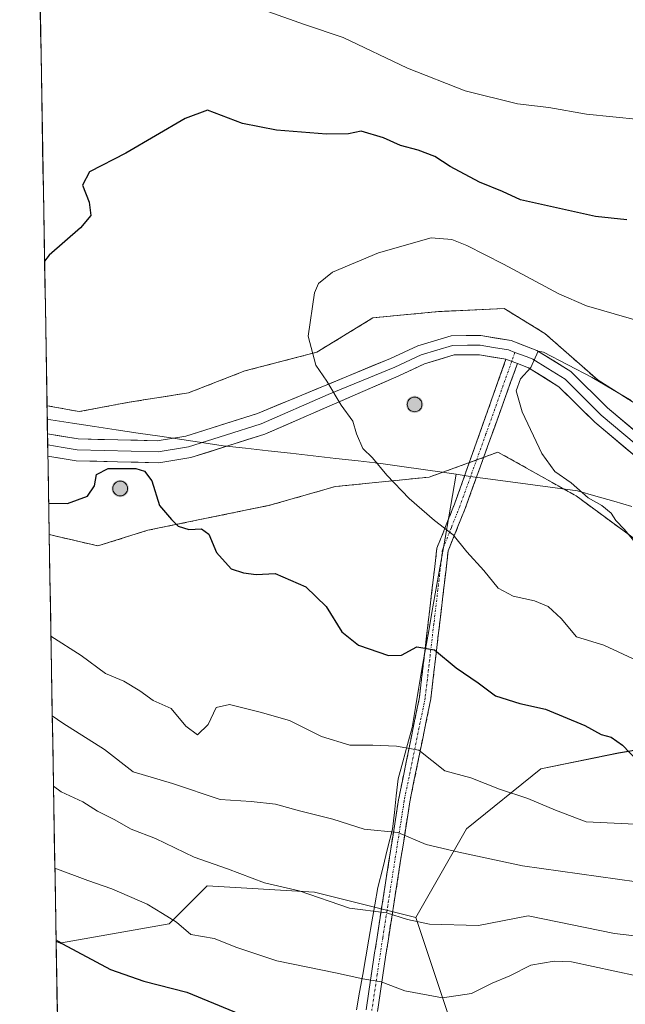
# Model space of a CAD drawing. Units: metres. Extents: x 617759 to 621214, y 4724807 to 4727180.
# Drawn here: x 617769 to 617901, y 4726153 to 4726367 of the extents above; entities that cross this region are included whole.
import ezdxf

# ---------------------------------------------------------------- set-up
doc = ezdxf.new("R2010")
doc.units = ezdxf.units.M
doc.header["$MEASUREMENT"] = 0
doc.linetypes.add('TRAZO_Y_PUNTO', pattern=[1, 0.5, -0.25, 0, -0.25])
doc.linetypes.add('TRAZOSX2', pattern=[1.5, 1, -0.5])
for name, color, linetype, lineweight in [('Aerogenerador', 135, 'Continuous', 0), ('Aerogenerador Cxs', 19, 'Continuous', 0), ('Arbolado forestal CxS', 92, 'Continuous', 0), ('Camino', 19, 'TRAZOSX2', 0), ('Camino Cxs', 19, 'Continuous', 0), ('Camino eje', 19, 'TRAZO_Y_PUNTO', 0), ('Carátula', 7, 'Continuous', 5), ('Curva de nivel maestra', 36, 'Continuous', 30), ('Curva de nivel normal', 36, 'Continuous', 0), ('Entidad de ámbito territorial', 19, 'Continuous', 0), ('Entidad de ámbito territorial CxS', 92, 'Continuous', 0), ('Instalación de energía eléctrica', 135, 'TRAZOSX2', 0), ('Instalación de energía eléctrica Cxs', 135, 'Continuous', 0), ('Layer 0', 7, 'Continuous', 0), ('Matorral CxS', 135, 'Continuous', 0), ('Municipio', 9, 'Continuous', 13), ('Municipio CxS', 142, 'Continuous', 0), ('Núcleo urbano CxS', 19, 'Continuous', 0), ('Punto de cota en construcción elevada', 7, 'Continuous', 0)]:
    doc.layers.add(name, color=color, linetype=linetype, lineweight=lineweight)

# ---------------------------------------------------------------- blocks, each defined once
blk = doc.blocks.new('*U150')
at = {"layer": 'Arbolado forestal CxS', "color": 92, "linetype": 'Continuous', "lineweight": 0}
blk.add_polyline3d([(618050.97, 4726246.95, 1094.49), (618002.35, 4726246.95, 1104.42), (617973.41, 4726251.58, 1109.38), (617958.58, 4726248.02, 1112.41), (617946.33, 4726258.22, 1113.48), (617925.92, 4726262.99, 1113.73), (617915.03, 4726271.84, 1112.53), (617914.89, 4726271.99, 1112.52), (617906.5, 4726280.97, 1110.78), (617905.5, 4726282.04, 1110.6), (617894.62, 4726288.85, 1110.22), (617883.05, 4726299.05, 1109.4), (617874.2, 4726304.5, 1108.75), (617859.91, 4726303.82, 1108.23), (617845.62, 4726302.46, 1106.8), (617833.37, 4726294.97, 1105.23), (617817.72, 4726290.89, 1103.3), (617805.48, 4726286.13, 1101.94), (617792.54, 4726284.08, 1101.1), (617781.66, 4726282.04, 1100.6), (617774.65, 4726283.32, 1100.58), (617768.7, 4726632.96, 1015.64)], dxfattribs=at)
blk = doc.blocks.new('*U153')
at = {"layer": 'Arbolado forestal CxS', "color": 92, "linetype": 'Continuous', "lineweight": 0}
blk.add_polyline3d([(617861.8559, 4726151.1075, 1077.6725), (617854.9653, 4726171.7935, 1084.5111), (617865.9905, 4726191.0993, 1090.9029), (617882.1567, 4726204.2231, 1096.9422), (617899.0677, 4726207.6469, 1099.3829), (617951.9683, 4726216.6145, 1107.6395), (618011.4479, 4726220.6205, 1102.1236), (618029.9389, 4726229.8659, 1098.3306), (618030.8407, 4726237.0871, 1098.3669), (618051.7975, 4726233.3775, 1095.0434), (618077.1873, 4726230.0473, 1091.7124), (618110.0473, 4726227.9471, 1088.983), (618146.4053, 4726226.9421, 1088.6081), (618181.9549, 4726221.5189, 1087.3209), (618212.0817, 4726216.6983, 1086.2842)], dxfattribs=at)
blk = doc.blocks.new('5PANOT')
at = {"layer": 'Carátula', "linetype": 'Continuous', "lineweight": 5}
h = blk.add_hatch(color=1, dxfattribs=at)
edge = h.paths.add_edge_path()
edge.add_arc((0, 0), 1.89, 270.0012, 630.0012)

msp = doc.modelspace()

# ---------------------------------------------------------------- linework, layer by layer
at = {"layer": 'Aerogenerador', "color": 135, "linetype": 'Continuous', "lineweight": 0}
for points in [[(617854.69, 4726282, 1107.09), (617854.97, 4726282.02, 1107.1), (617855.24, 4726282.1, 1107.11), (617855.49, 4726282.21, 1107.12), (617855.72, 4726282.37, 1107.12), (617855.92, 4726282.57, 1107.12), (617856.08, 4726282.8, 1107.11), (617856.19, 4726283.05, 1107.1), (617856.27, 4726283.32, 1107.09), (617856.29, 4726283.6, 1107.09), (617856.27, 4726283.88, 1107.09), (617856.19, 4726284.15, 1107.09), (617856.08, 4726284.4, 1107.09), (617855.92, 4726284.63, 1107.08), (617855.72, 4726284.83, 1107.08), (617855.49, 4726284.99, 1107.07), (617855.24, 4726285.1, 1107.06), (617854.97, 4726285.18, 1107.05), (617854.69, 4726285.2, 1107.03), (617854.41, 4726285.18, 1107.02), (617854.14, 4726285.1, 1107.01), (617853.89, 4726284.99, 1107), (617853.66, 4726284.83, 1106.99), (617853.46, 4726284.63, 1106.98), (617853.3, 4726284.4, 1106.97), (617853.19, 4726284.15, 1106.97), (617853.11, 4726283.88, 1106.97), (617853.09, 4726283.6, 1106.97), (617853.11, 4726283.32, 1106.97), (617853.19, 4726283.05, 1106.99), (617853.3, 4726282.8, 1107), (617853.46, 4726282.57, 1107.02), (617853.66, 4726282.37, 1107.03), (617853.89, 4726282.21, 1107.05), (617854.14, 4726282.1, 1107.06), (617854.41, 4726282.02, 1107.08), (617854.69, 4726282, 1107.09)], [(617790.58, 4726263.67, 1099.72), (617790.86, 4726263.69, 1099.72), (617791.13, 4726263.77, 1099.71), (617791.38, 4726263.88, 1099.71), (617791.61, 4726264.04, 1099.72), (617791.81, 4726264.24, 1099.72), (617791.97, 4726264.47, 1099.73), (617792.08, 4726264.72, 1099.74), (617792.16, 4726264.99, 1099.74), (617792.18, 4726265.27, 1099.75), (617792.16, 4726265.55, 1099.76), (617792.08, 4726265.82, 1099.77), (617791.97, 4726266.07, 1099.77), (617791.81, 4726266.3, 1099.78), (617791.61, 4726266.5, 1099.78), (617791.38, 4726266.66, 1099.79), (617791.13, 4726266.77, 1099.79), (617790.86, 4726266.85, 1099.8), (617790.58, 4726266.87, 1099.8), (617790.3, 4726266.85, 1099.8), (617790.03, 4726266.77, 1099.8), (617789.78, 4726266.66, 1099.8), (617789.55, 4726266.5, 1099.8), (617789.35, 4726266.3, 1099.8), (617789.19, 4726266.07, 1099.8), (617789.08, 4726265.82, 1099.79), (617789, 4726265.55, 1099.79), (617788.98, 4726265.27, 1099.78), (617789, 4726264.99, 1099.78), (617789.08, 4726264.72, 1099.77), (617789.19, 4726264.47, 1099.76), (617789.35, 4726264.24, 1099.75), (617789.55, 4726264.04, 1099.75), (617789.78, 4726263.88, 1099.74), (617790.03, 4726263.77, 1099.73), (617790.3, 4726263.69, 1099.73), (617790.58, 4726263.67, 1099.72)]]:
    msp.add_polyline3d(points, dxfattribs=at)
at = {"layer": 'Aerogenerador Cxs', "color": 19, "linetype": 'Continuous', "lineweight": 0}
for points in [[(617854.69, 4726282, 1107.09), (617854.41, 4726282.02, 1107.08), (617854.14, 4726282.1, 1107.06), (617853.89, 4726282.21, 1107.05), (617853.66, 4726282.37, 1107.03), (617853.46, 4726282.57, 1107.02), (617853.3, 4726282.8, 1107), (617853.19, 4726283.05, 1106.99), (617853.11, 4726283.32, 1106.97), (617853.09, 4726283.6, 1106.97), (617853.11, 4726283.88, 1106.97), (617853.19, 4726284.15, 1106.97), (617853.3, 4726284.4, 1106.97), (617853.46, 4726284.63, 1106.98), (617853.66, 4726284.83, 1106.99), (617853.89, 4726284.99, 1107), (617854.14, 4726285.1, 1107.01), (617854.41, 4726285.18, 1107.02), (617854.69, 4726285.2, 1107.03), (617854.97, 4726285.18, 1107.05), (617855.24, 4726285.1, 1107.06), (617855.49, 4726284.99, 1107.07), (617855.72, 4726284.83, 1107.08), (617855.92, 4726284.63, 1107.08), (617856.08, 4726284.4, 1107.09), (617856.19, 4726284.15, 1107.09), (617856.27, 4726283.88, 1107.09), (617856.29, 4726283.6, 1107.09), (617856.27, 4726283.32, 1107.09), (617856.19, 4726283.05, 1107.1), (617856.08, 4726282.8, 1107.11), (617855.92, 4726282.57, 1107.12), (617855.72, 4726282.37, 1107.12), (617855.49, 4726282.21, 1107.12), (617855.24, 4726282.1, 1107.11), (617854.97, 4726282.02, 1107.1), (617854.69, 4726282, 1107.09)], [(617790.58, 4726263.67, 1099.72), (617790.3, 4726263.69, 1099.73), (617790.03, 4726263.77, 1099.73), (617789.78, 4726263.88, 1099.74), (617789.55, 4726264.04, 1099.75), (617789.35, 4726264.24, 1099.75), (617789.19, 4726264.47, 1099.76), (617789.08, 4726264.72, 1099.77), (617789, 4726264.99, 1099.78), (617788.98, 4726265.27, 1099.78), (617789, 4726265.55, 1099.79), (617789.08, 4726265.82, 1099.79), (617789.19, 4726266.07, 1099.8), (617789.35, 4726266.3, 1099.8), (617789.55, 4726266.5, 1099.8), (617789.78, 4726266.66, 1099.8), (617790.03, 4726266.77, 1099.8), (617790.3, 4726266.85, 1099.8), (617790.58, 4726266.87, 1099.8), (617790.86, 4726266.85, 1099.8), (617791.13, 4726266.77, 1099.79), (617791.38, 4726266.66, 1099.79), (617791.61, 4726266.5, 1099.78), (617791.81, 4726266.3, 1099.78), (617791.97, 4726266.07, 1099.77), (617792.08, 4726265.82, 1099.77), (617792.16, 4726265.55, 1099.76), (617792.18, 4726265.27, 1099.75), (617792.16, 4726264.99, 1099.74), (617792.08, 4726264.72, 1099.74), (617791.97, 4726264.47, 1099.73), (617791.81, 4726264.24, 1099.72), (617791.61, 4726264.04, 1099.72), (617791.38, 4726263.88, 1099.71), (617791.13, 4726263.77, 1099.71), (617790.86, 4726263.69, 1099.72), (617790.58, 4726263.67, 1099.72)]]:
    msp.add_polyline3d(points, close=True, dxfattribs=at)
at = {"layer": 'Arbolado forestal CxS', "color": 92, "linetype": 'Continuous', "lineweight": 0}
for points in [[(617768.7, 4726632.96, 1015.64), (617774.65, 4726283.32, 1100.58)], [(617774.65, 4726283.32, 1100.58), (617781.66, 4726282.04, 1100.6), (617792.54, 4726284.08, 1101.1), (617805.48, 4726286.13, 1101.94), (617817.72, 4726290.89, 1103.3), (617833.37, 4726294.97, 1105.23), (617845.62, 4726302.46, 1106.8), (617859.91, 4726303.82, 1108.23), (617874.2, 4726304.5, 1108.75), (617883.05, 4726299.05, 1109.4), (617894.62, 4726288.85, 1110.22), (617905.5, 4726282.04, 1110.6), (617906.5, 4726280.97, 1110.78), (617914.89, 4726271.99, 1112.52), (617915.03, 4726271.84, 1112.53), (617925.92, 4726262.99, 1113.73), (617946.33, 4726258.22, 1113.48), (617958.58, 4726248.02, 1112.41), (617973.41, 4726251.58, 1109.38), (618002.35, 4726246.95, 1104.42), (618050.97, 4726246.95, 1094.49)], [(618030.84, 4726237.09, 1098.37), (618029.94, 4726229.87, 1098.33), (618011.45, 4726220.62, 1102.12), (617951.97, 4726216.61, 1107.64), (617899.07, 4726207.65, 1099.38), (617882.16, 4726204.22, 1096.94), (617865.99, 4726191.1, 1090.9), (617854.97, 4726171.79, 1084.51)], [(617776.63, 4726166.95, 1074.26), (617777.79, 4726166.28, 1074.26), (617801.22, 4726170.41, 1079.07), (617809.49, 4726178.69, 1082.79), (617832.91, 4726177.31, 1084.51), (617854.97, 4726171.79, 1084.51)], [(617831.42, 4726096.24, 1060.6), (617837.11, 4726093.8, 1060.64), (617851.65, 4726098.42, 1062.32), (617860.42, 4726108.69, 1064.33), (617869.85, 4726116.42, 1065.61), (617880.52, 4726126.71, 1066.65), (617887.38, 4726137.59, 1067.7), (617861.86, 4726151.11, 1077.67), (617854.97, 4726171.79, 1084.51)], [(617831.42, 4726096.24, 1060.6), (617837.11, 4726093.8, 1060.64), (617851.65, 4726098.42, 1062.32), (617860.42, 4726108.69, 1064.33), (617869.85, 4726116.42, 1065.61), (617880.52, 4726126.71, 1066.65), (617887.38, 4726137.59, 1067.7), (617861.86, 4726151.11, 1077.67), (617854.97, 4726171.79, 1084.51)], [(617776.63, 4726166.95, 1074.26), (617777.19, 4726133.76, 1064.5)]]:
    msp.add_polyline3d(points, dxfattribs=at)
msp.add_polyline3d([(617837.11, 4726093.8, 1060.64), (617831.42, 4726096.24, 1060.6), (617818.5, 4726125.46, 1066.49), (617799.33, 4726145.92, 1070.93), (617787.43, 4726142.83, 1069.19), (617777.19, 4726133.76, 1064.5), (617776.63, 4726166.95, 1074.26), (617777.79, 4726166.28, 1074.26), (617801.22, 4726170.41, 1079.07), (617809.49, 4726178.69, 1082.79), (617832.91, 4726177.31, 1084.51), (617854.97, 4726171.79, 1084.51), (617861.86, 4726151.11, 1077.67), (617887.38, 4726137.59, 1067.7), (617880.52, 4726126.71, 1066.65), (617869.85, 4726116.42, 1065.61), (617860.42, 4726108.69, 1064.33), (617851.65, 4726098.42, 1062.32), (617837.11, 4726093.8, 1060.64)], close=True, dxfattribs=at)
at = {"layer": 'Camino', "color": 19, "linetype": 'TRAZOSX2', "lineweight": 0}
for points in [[(617844.13, 4726151.72), (617846.5, 4726167.52), (617851.18, 4726197.44), (617855.74, 4726219.85), (617859.54, 4726252.29), (617863.36, 4726261.83), (617874.58, 4726293.44)], [(617877.08, 4726292.5), (617865.68, 4726260.9), (617861.99, 4726251.67), (617858.21, 4726219.45), (617853.64, 4726197), (617848.97, 4726167.14), (617846.59, 4726151.32)]]:
    msp.add_lwpolyline(points, dxfattribs=at)
at = {"layer": 'Camino Cxs', "color": 19, "linetype": 'Continuous', "lineweight": 0}
msp.add_lwpolyline([(617874.58, 4726293.44), (617877.08, 4726292.5)], dxfattribs=at)
msp.add_polyline3d([(617844.13, 4726151.72, 1077.1), (617844.72, 4726155.67, 1078.62), (617845.32, 4726159.62, 1080.28), (617845.91, 4726163.57, 1081.77), (617846.5, 4726167.52, 1082.95), (617847.17, 4726171.79, 1084.41), (617847.84, 4726176.07, 1085.75), (617848.51, 4726180.34, 1087), (617849.17, 4726184.62, 1088.14), (617849.84, 4726188.89, 1089.31), (617850.51, 4726193.17, 1090.36), (617851.18, 4726197.44, 1091.62), (617852.09, 4726201.92, 1092.94), (617853, 4726206.4, 1094.19), (617853.92, 4726210.89, 1095.34), (617854.83, 4726215.37, 1096.33), (617855.74, 4726219.85, 1097.33), (617856.28, 4726224.48, 1098.39), (617856.83, 4726229.12, 1099.43), (617857.37, 4726233.75, 1100.5), (617857.91, 4726238.39, 1101.46), (617858.45, 4726243.02, 1102.36), (617859, 4726247.66, 1103.3), (617859.54, 4726252.29, 1104.05), (617860.81, 4726255.47, 1104.62), (617862.09, 4726258.65, 1105.39), (617863.36, 4726261.83, 1106.23), (617864.96, 4726266.35, 1107.34), (617866.57, 4726270.86, 1107.93), (617868.17, 4726275.38, 1108.21), (617869.77, 4726279.89, 1108.56), (617871.37, 4726284.41, 1108.93), (617872.98, 4726288.92, 1109.27), (617874.58, 4726293.44, 1109.41), (617877.08, 4726292.5, 1109.67), (617877.08, 4726292.5, 1109.67), (617875.45, 4726287.99, 1109.58), (617873.82, 4726283.47, 1109.29), (617872.19, 4726278.96, 1108.72), (617870.57, 4726274.44, 1108.27), (617868.94, 4726269.93, 1108.02), (617867.31, 4726265.41, 1107.35), (617865.68, 4726260.9, 1106.33), (617863.84, 4726256.29, 1105.21), (617861.99, 4726251.67, 1104.09), (617861.45, 4726247.07, 1103.29), (617860.91, 4726242.46, 1102.47), (617860.37, 4726237.86, 1101.48), (617859.83, 4726233.26, 1100.61), (617859.29, 4726228.66, 1099.73), (617858.75, 4726224.05, 1098.66), (617858.21, 4726219.45, 1097.56), (617857.3, 4726214.96, 1096.38), (617856.38, 4726210.47, 1095.32), (617855.47, 4726205.98, 1094.31), (617854.55, 4726201.49, 1093.09), (617853.64, 4726197, 1091.75), (617852.97, 4726192.73, 1090.46), (617852.31, 4726188.47, 1089.35), (617851.64, 4726184.2, 1088.03), (617850.97, 4726179.94, 1086.99), (617850.3, 4726175.67, 1085.75), (617849.64, 4726171.41, 1084.5), (617848.97, 4726167.14, 1083.23), (617848.38, 4726163.19, 1081.95), (617847.78, 4726159.23, 1080.36), (617847.19, 4726155.28, 1078.63), (617846.59, 4726151.32, 1076.99)], dxfattribs=at)
at = {"layer": 'Camino eje', "color": 19, "linetype": 'TRAZO_Y_PUNTO', "lineweight": 0}
for points in [[(617876.53, 4726294.94), (617875.83, 4726292.97)], [(617875.83, 4726292.97), (617870.22, 4726277.17), (617864.52, 4726261.37), (617862.68, 4726256.75), (617860.77, 4726251.98), (617858.87, 4726235.76), (617856.98, 4726219.65), (617852.41, 4726197.22), (617847.74, 4726167.33), (617846.55, 4726159.43), (617845.36, 4726151.52)]]:
    msp.add_lwpolyline(points, dxfattribs=at)
at = {"layer": 'Curva de nivel maestra', "color": 36, "linetype": 'Continuous', "lineweight": 30}
for points in [[(617900.88, 4726323.84, 1100), (617894.05, 4726324.53, 1100), (617877.71, 4726328.15, 1100), (617873.84, 4726329.96, 1100), (617868.81, 4726332.04, 1100), (617862.4, 4726335.44, 1100), (617859.12, 4726337.58, 1100), (617855.44, 4726339.01, 1100), (617851.61, 4726340, 1100), (617847.9, 4726341.68, 1100), (617843.05, 4726343.16, 1100), (617840.32, 4726342.56, 1100), (617835.51, 4726342.46, 1100), (617824.64, 4726343.34, 1100), (617817.24, 4726344.84, 1100), (617809.61, 4726347.71, 1100), (617804.71, 4726345.88, 1100), (617791.84, 4726338.35, 1100), (617783.88, 4726334.25, 1100), (617782.36, 4726331.35, 1100), (617783.82, 4726327.66, 1100), (617784.2, 4726324.76, 1100), (617781.97, 4726322.06, 1100), (617775.09, 4726316.09, 1100), (617774.11, 4726314.84, 1100)], [(617775.01, 4726262.1, 1100), (617779.14, 4726262, 1100), (617783.45, 4726263.61, 1100), (617784.98, 4726265.87, 1100), (617785.39, 4726268.34, 1100), (617787.98, 4726269.61, 1100), (617793.99, 4726269.62, 1100), (617795.85, 4726269.05, 1100), (617797.47, 4726266.92, 1100), (617799.14, 4726261.58, 1100), (617801.75, 4726258.52, 1100), (617803.21, 4726257.09, 1100), (617805.51, 4726256.37, 1100), (617808.28, 4726256.49, 1100), (617809.89, 4726255.33, 1100), (617811.58, 4726251.36, 1100), (617814.73, 4726247.77, 1100), (617817.43, 4726246.93, 1100), (617820.18, 4726246.56, 1100), (617824.3, 4726246.75, 1100), (617830.97, 4726243.86, 1100), (617835.39, 4726239.59, 1100), (617838.84, 4726234.04, 1100), (617842.48, 4726231.18, 1100), (617848.98, 4726228.91, 1100), (617851.83, 4726228.96, 1100), (617855.16, 4726230.78, 1100), (617859.01, 4726230.13, 1100), (617863.76, 4726226.21, 1100), (617868.5, 4726222.96, 1100), (617872.28, 4726220.07, 1100), (617877.63, 4726218.41, 1100), (617883.16, 4726217.21, 1100), (617891.78, 4726213.64, 1100), (617895.33, 4726211.68, 1100), (617897.45, 4726211.08, 1100), (617899.98, 4726209.39, 1100), (617903.22, 4726205.91, 1100)], [(617776.63, 4726166.63, 1075), (617778, 4726166.09, 1075), (617788.44, 4726160.47, 1075), (617795.76, 4726157.91, 1075), (617805.06, 4726155.55, 1075), (617820.05, 4726149.4, 1075)]]:
    msp.add_polyline3d(points, dxfattribs=at)
at = {"layer": 'Curva de nivel normal', "color": 36, "linetype": 'Continuous', "lineweight": 0}
for points in [[(618036.04, 4726275.43, 1095), (618030.71, 4726281.75, 1095), (618026.2, 4726286.38, 1095), (618018.7, 4726294.58, 1095), (618014.96, 4726299.09, 1095), (618010.36, 4726302.42, 1095), (618003.86, 4726308.39, 1095), (617994.38, 4726316.5, 1095), (617977.53, 4726326.88, 1095), (617963.16, 4726332.4, 1095), (617942.57, 4726337.34, 1095), (617926.24, 4726341.45, 1095), (617903.58, 4726345.67, 1095), (617892.13, 4726346.83, 1095), (617883.9, 4726348.26, 1095), (617877.11, 4726349.1, 1095), (617865.67, 4726351.9, 1095), (617853.14, 4726356.83, 1095), (617839.15, 4726363.54, 1095), (617830.71, 4726366.39, 1095), (617822.69, 4726369.22, 1095)], [(617910.71, 4726299.7, 1105), (617892.11, 4726305.07, 1105), (617886.09, 4726307.7, 1105), (617874.02, 4726314.13, 1105), (617866.06, 4726318.23, 1105), (617862.78, 4726319.52, 1105), (617858.32, 4726319.89, 1105), (617846.83, 4726316.61, 1105), (617836.82, 4726312.45, 1105), (617833.78, 4726309.92, 1105), (617832.92, 4726307.93, 1105), (617831.48, 4726298.49, 1105), (617833.16, 4726292.16, 1105), (617835.55, 4726288.7, 1105), (617838.68, 4726283.47, 1105), (617841.2, 4726279.92, 1105), (617842.02, 4726277.22, 1105), (617843.44, 4726274, 1105), (617845.53, 4726271.98, 1105), (617848.65, 4726268.2, 1105), (617853.53, 4726263.09, 1105), (617859.04, 4726258.32, 1105), (617863.06, 4726255.18, 1105), (617866.02, 4726251.49, 1105), (617869.73, 4726247.42, 1105), (617872.86, 4726243.55, 1105), (617876.13, 4726241.8, 1105), (617880.8, 4726240.77, 1105), (617883.77, 4726239.56, 1105), (617886.6, 4726236.99, 1105), (617889.96, 4726232.98, 1105), (617895.9, 4726231.14, 1105), (617903.25, 4726227.7, 1105)], [(617901.85, 4726284.47, 1110), (617893.38, 4726289.5, 1110), (617882.77, 4726294.99, 1110), (617881.57, 4726295.17, 1110), (617879.96, 4726291.66, 1110), (617877.75, 4726289.14, 1110), (617876.8, 4726286.56, 1110), (617878.08, 4726281.99, 1110), (617882.42, 4726272.91, 1110), (617885.18, 4726268.97, 1110), (617888.74, 4726266.53, 1110), (617892.49, 4726263.28, 1110), (617895.47, 4726261.59, 1110), (617897.48, 4726259.93, 1110), (617898.53, 4726258.32, 1110), (617900.42, 4726256.38, 1110), (617902.72, 4726253.55, 1110)], [(617775.5, 4726233.09, 1095), (617782.08, 4726228.92, 1095), (617787.4, 4726224.96, 1095), (617791.38, 4726223.32, 1095), (617794.88, 4726221.21, 1095), (617797.77, 4726219.06, 1095), (617801.7, 4726217.36, 1095), (617804.88, 4726213.53, 1095), (617807.4, 4726211.59, 1095), (617809.72, 4726213.84, 1095), (617811.47, 4726217.56, 1095), (617814.39, 4726218.25, 1095), (617821.02, 4726216.54, 1095), (617827.46, 4726214.71, 1095), (617834.43, 4726211.21, 1095), (617840.56, 4726209.34, 1095), (617845.56, 4726209.34, 1095), (617850.71, 4726209.16, 1095), (617855.63, 4726208.26, 1095), (617861.28, 4726203.78, 1095), (617866.94, 4726202.26, 1095), (617873.15, 4726199.79, 1095), (617879.35, 4726197.71, 1095), (617885.38, 4726195.16, 1095), (617892.05, 4726192.63, 1095), (617902.69, 4726192.13, 1095)], [(617775.8, 4726215.73, 1090), (617778.1, 4726214.15, 1090), (617787.17, 4726208.41, 1090), (617793.39, 4726203.52, 1090), (617801.94, 4726200.97, 1090), (617812.35, 4726197.54, 1090), (617819.08, 4726197.05, 1090), (617824.4, 4726196.52, 1090), (617829.63, 4726195.08, 1090), (617836.91, 4726193.2, 1090), (617843.7, 4726191.06, 1090), (617851, 4726190.33, 1090), (617857.2, 4726187.75, 1090), (617864.29, 4726186.05, 1090), (617878.21, 4726183.1, 1090), (617903, 4726179.58, 1090)], [(617776.06, 4726200.44, 1085), (617777.75, 4726199.2, 1085), (617782.41, 4726197, 1085), (617785.64, 4726194.95, 1085), (617789.29, 4726193.14, 1085), (617792.98, 4726191.08, 1085), (617798.29, 4726188.99, 1085), (617806.72, 4726184.97, 1085), (617813.92, 4726182.43, 1085), (617822, 4726179.36, 1085), (617829.57, 4726177.59, 1085), (617840.51, 4726173.86, 1085), (617848.57, 4726172.86, 1085), (617853.16, 4726171.38, 1085), (617857.93, 4726170.33, 1085), (617868.62, 4726170.08, 1085), (617879.38, 4726172.15, 1085), (617898.18, 4726168.34, 1085), (617905.74, 4726167.48, 1085)], [(617776.36, 4726182.59, 1080), (617783.5, 4726179.84, 1080), (617788.76, 4726178.06, 1080), (617796.48, 4726174.68, 1080), (617799.77, 4726172.7, 1080), (617802.82, 4726170.81, 1080), (617805.95, 4726168.1, 1080), (617811.02, 4726167.23, 1080), (617815.97, 4726165.25, 1080), (617824.71, 4726162.38, 1080), (617837.45, 4726159.77, 1080), (617843.4, 4726158.44, 1080), (617847.42, 4726157.8, 1080), (617852.52, 4726155.82, 1080), (617860.75, 4726154.33, 1080), (617867.1, 4726155.22, 1080), (617871.58, 4726157.49, 1080), (617875.43, 4726159.1, 1080), (617879.99, 4726161.4, 1080), (617885.04, 4726162.33, 1080), (617888.83, 4726162.12, 1080), (617902.99, 4726159.08, 1080)]]:
    msp.add_polyline3d(points, dxfattribs=at)
at = {"layer": 'Entidad de ámbito territorial', "color": 19, "linetype": 'Continuous', "lineweight": 0}
for points in [[(617774.7, 4726280.34, 1100.67), (617775.45, 4726280.23, 1100.68), (617780.21, 4726279.51, 1100.59), (617784.97, 4726278.8, 1100.63), (617789.73, 4726278.08, 1100.68), (617794.48, 4726277.37, 1100.81), (617799.24, 4726276.65, 1101), (617804, 4726275.94, 1101.23), (617808.76, 4726275.22, 1101.48), (617812.99, 4726274.59, 1101.73), (617817.89, 4726274.04, 1102.06), (617822.79, 4726273.5, 1102.43), (617827.69, 4726272.95, 1102.9), (617832.6, 4726272.4, 1103.46), (617837.5, 4726271.85, 1103.99), (617842.4, 4726271.31, 1104.4), (617847.3, 4726270.76, 1105.01), (617851.93, 4726270.09, 1106.03), (617856.56, 4726269.41, 1106.95), (617861.19, 4726268.74, 1107.6), (617863.72, 4726268.38, 1107.7)], [(617863.72, 4726268.38, 1107.7), (617862.92, 4726263.74, 1106.59), (617862.13, 4726259.1, 1105.5), (617861.33, 4726254.46, 1104.46), (617860.61, 4726250.42, 1103.79), (617859.88, 4726246.38, 1103.1), (617859.16, 4726242.33, 1102.29), (617858.44, 4726238.29, 1101.46), (617857.75, 4726234.3, 1100.64), (617857.05, 4726230.32, 1099.73), (617856.36, 4726226.33, 1098.78), (617855.63, 4726221.96, 1097.82), (617854.91, 4726217.59, 1096.81), (617854.18, 4726213.22, 1095.88), (617853.14, 4726209.48, 1094.97), (617852.11, 4726205.74, 1093.94), (617851.07, 4726202, 1092.9), (617850.67, 4726198.35, 1091.89), (617850.27, 4726194.71, 1090.8), (617849.87, 4726191.06, 1089.85), (617848.8, 4726186.81, 1088.75), (617847.73, 4726182.57, 1087.57), (617846.66, 4726178.32, 1086.34), (617846.01, 4726174.58, 1085.27), (617845.35, 4726170.85, 1084.13), (617844.7, 4726167.11, 1083), (617844.04, 4726163.26, 1081.73), (617843.38, 4726159.41, 1080.16), (617842.71, 4726155.56, 1078.54), (617842.05, 4726151.71, 1077.09)]]:
    msp.add_polyline3d(points, dxfattribs=at)
at = {"layer": 'Entidad de ámbito territorial CxS', "color": 92, "linetype": 'Continuous', "lineweight": 0}
msp.add_polyline3d([(617776.89, 4726151.37, 1070.26), (617776.81, 4726156.33, 1071.69), (617776.73, 4726161.29, 1072.91), (617776.64, 4726166.25, 1074.42), (617776.56, 4726171.21, 1076.25), (617776.47, 4726176.17, 1077.97), (617776.39, 4726181.13, 1079.62), (617776.3, 4726186.09, 1080.97), (617776.22, 4726191.05, 1082.19), (617776.13, 4726196.01, 1083.7), (617776.05, 4726200.97, 1085.16), (617775.97, 4726205.93, 1086.7), (617775.88, 4726210.89, 1088.34), (617775.8, 4726215.85, 1089.91), (617775.71, 4726220.81, 1091.55), (617775.63, 4726225.78, 1093.02), (617775.54, 4726230.74, 1094.26), (617775.46, 4726235.7, 1095.52), (617775.38, 4726240.66, 1096.69), (617775.29, 4726245.62, 1097.84), (617775.21, 4726250.58, 1098.8), (617775.12, 4726255.54, 1099.12), (617775.04, 4726260.5, 1099.54), (617774.95, 4726265.46, 1100.2), (617774.87, 4726270.42, 1100.39), (617774.78, 4726275.38, 1100.47), (617774.7, 4726280.34, 1100.67), (617775.45, 4726280.23, 1100.68), (617780.21, 4726279.51, 1100.59), (617784.97, 4726278.8, 1100.63), (617789.73, 4726278.08, 1100.68), (617794.48, 4726277.37, 1100.81), (617799.24, 4726276.65, 1101), (617804, 4726275.94, 1101.23), (617808.76, 4726275.22, 1101.48), (617812.99, 4726274.59, 1101.73), (617817.89, 4726274.04, 1102.06), (617822.79, 4726273.5, 1102.43), (617827.69, 4726272.95, 1102.9), (617832.6, 4726272.4, 1103.46), (617837.5, 4726271.85, 1103.99), (617842.4, 4726271.31, 1104.4), (617847.3, 4726270.76, 1105.01), (617851.93, 4726270.09, 1106.03), (617856.56, 4726269.41, 1106.95), (617861.19, 4726268.74, 1107.6), (617863.72, 4726268.38, 1107.7), (617862.92, 4726263.74, 1106.59), (617862.13, 4726259.1, 1105.5), (617861.33, 4726254.46, 1104.46), (617860.61, 4726250.42, 1103.79), (617859.88, 4726246.38, 1103.1), (617859.16, 4726242.33, 1102.29), (617858.44, 4726238.29, 1101.46), (617857.75, 4726234.3, 1100.64), (617857.05, 4726230.32, 1099.73), (617856.36, 4726226.33, 1098.78), (617855.63, 4726221.96, 1097.82), (617854.91, 4726217.59, 1096.81), (617854.18, 4726213.22, 1095.88), (617853.14, 4726209.48, 1094.97), (617852.11, 4726205.74, 1093.94), (617851.07, 4726202, 1092.9), (617850.67, 4726198.35, 1091.89), (617850.27, 4726194.71, 1090.8), (617849.87, 4726191.06, 1089.85), (617848.8, 4726186.81, 1088.75), (617847.73, 4726182.57, 1087.57), (617846.66, 4726178.32, 1086.34), (617846.01, 4726174.58, 1085.27), (617845.35, 4726170.85, 1084.13), (617844.7, 4726167.11, 1083), (617844.04, 4726163.26, 1081.73), (617843.38, 4726159.41, 1080.16), (617842.71, 4726155.56, 1078.54), (617842.05, 4726151.71, 1077.09)], dxfattribs=at)
at = {"layer": 'Instalación de energía eléctrica', "color": 135, "linetype": 'TRAZOSX2', "lineweight": 0}
for points in [[(618050.97, 4726246.95, 1094.95), (618002.35, 4726246.95, 1104.57), (617973.41, 4726251.58, 1109.24), (617958.58, 4726248.02, 1112.68), (617946.33, 4726258.22, 1113.38), (617925.92, 4726262.99, 1113.37), (617915.03, 4726271.84, 1111.92), (617914.89, 4726271.99, 1111.89), (617906.5, 4726280.97, 1110.22), (617905.5, 4726282.04, 1110.14), (617894.62, 4726288.85, 1109.72), (617883.05, 4726299.05, 1108.68), (617874.2, 4726304.5, 1107.92), (617859.91, 4726303.82, 1107.7), (617845.62, 4726302.46, 1106.35), (617833.37, 4726294.97, 1105.14), (617817.72, 4726290.89, 1103.23), (617805.48, 4726286.13, 1101.87), (617792.54, 4726284.08, 1101.15), (617781.66, 4726282.04, 1100.57), (617774.65, 4726283.32, 1100.94)], [(617775.13, 4726255.23, 1099.11), (617785.74, 4726252.78, 1098.91), (617796.63, 4726256.18, 1099.55), (617823.17, 4726261.63, 1101.88), (617837.46, 4726265.71, 1103.36), (617857.87, 4726267.75, 1106.81), (617872.84, 4726273.19, 1108.44), (617889.85, 4726263.67, 1109.75), (617902.78, 4726254.14, 1110.05), (617916.39, 4726244.62, 1111.28), (617927.28, 4726235.09, 1111.88), (617934.77, 4726231.01, 1111.88), (617947.69, 4726235.77, 1114.35), (617959.94, 4726239.85, 1112.63), (617971.38, 4726236.03, 1111.34), (618002.35, 4726234.63, 1104.62), (618004.47, 4726234.41, 1104.18), (618030.84, 4726237.09, 1098.72), (618030.84, 4726237.09, 1098.72), (618051.8, 4726233.38, 1095.26)]]:
    msp.add_polyline3d(points, dxfattribs=at)
at = {"layer": 'Instalación de energía eléctrica Cxs', "color": 135, "linetype": 'Continuous', "lineweight": 0}
for points in [[(617902.78, 4726254.14, 1110.05), (617889.85, 4726263.67, 1109.75), (617872.84, 4726273.19, 1108.44), (617857.87, 4726267.75, 1106.81), (617837.46, 4726265.71, 1103.36), (617823.17, 4726261.63, 1101.88), (617796.63, 4726256.18, 1099.55), (617785.74, 4726252.78, 1098.91), (617775.13, 4726255.23, 1099.11), (617774.65, 4726283.32, 1100.94), (617781.66, 4726282.04, 1100.57), (617792.54, 4726284.08, 1101.15), (617805.48, 4726286.13, 1101.87), (617817.72, 4726290.89, 1103.23), (617833.37, 4726294.97, 1105.14), (617845.62, 4726302.46, 1106.35), (617859.91, 4726303.82, 1107.7), (617874.2, 4726304.5, 1107.92), (617883.05, 4726299.05, 1108.68), (617894.62, 4726288.85, 1109.72), (617905.5, 4726282.04, 1110.14)], [(617774.65, 4726283.32, 1100.94), (617775.13, 4726255.23, 1099.11)]]:
    msp.add_polyline3d(points, dxfattribs=at)
at = {"layer": 'Layer 0', "linetype": 'Continuous', "lineweight": 0}
for points in [[(617774.75, 4726277.18), (617781.42, 4726276.09), (617798.66, 4726275.67), (617804.88, 4726276.66), (617820.44, 4726281.63), (617849.47, 4726293.61), (617855.35, 4726296.39), (617862.64, 4726298.55), (617869.12, 4726298.6), (617875.68, 4726297.5), (617881.32, 4726295.37), (617888.73, 4726290.74), (617896.71, 4726282.83), (617906.45, 4726274.62)], [(617774.79, 4726274.76), (617778.13, 4726274.21), (617781.2, 4726273.71), (617798.82, 4726273.28), (617805.43, 4726274.33), (617813.48, 4726276.91), (617821.26, 4726279.39), (617835.85, 4726285.73), (617850.37, 4726291.72), (617856.1, 4726294.43), (617862.96, 4726296.46), (617866.2, 4726296.49), (617868.96, 4726296.51), (617871.85, 4726296.02), (617875.13, 4726295.47), (617876.53, 4726294.94)], [(617874.58, 4726293.44), (617868.79, 4726294.42), (617863.27, 4726294.37), (617856.85, 4726292.47), (617851.26, 4726289.83), (617822.08, 4726277.15), (617805.98, 4726272), (617798.98, 4726270.89), (617780.97, 4726271.33), (617774.84, 4726272.33), (617774.84, 4726272.33)], [(617874.58, 4726293.44), (617877.08, 4726292.5)], [(617876.53, 4726294.94), (617879.2, 4726293.94), (617880.39, 4726293.49), (617883.72, 4726291.41), (617887.43, 4726289.09), (617895.3, 4726281.29), (617905.15, 4726272.99)], [(618034.41, 4726230.62), (618018.98, 4726231.47), (618005.79, 4726232.56), (617994, 4726233.46), (617983.18, 4726234.62), (617974.42, 4726235.8), (617965.33, 4726237.85), (617957.48, 4726240.61), (617948.47, 4726244.45), (617938.48, 4726248.98), (617929.27, 4726253.04), (617921.7, 4726258.19), (617913.63, 4726263.95), (617903.84, 4726271.35), (617893.89, 4726279.74), (617886.12, 4726287.44), (617879.45, 4726291.6), (617877.08, 4726292.5)], [(617774.75, 4726277.18), (617774.79, 4726274.76)], [(617774.79, 4726274.76), (617774.84, 4726272.33)]]:
    msp.add_lwpolyline(points, dxfattribs=at)
msp.add_polyline3d([(617903.84, 4726271.35, 1111.73), (617900.52, 4726274.15, 1111.48), (617897.21, 4726276.94, 1111.23), (617893.89, 4726279.74, 1111.03), (617891.3, 4726282.31, 1110.88), (617888.71, 4726284.87, 1110.77), (617886.12, 4726287.44, 1110.49), (617882.79, 4726289.52, 1110.25), (617879.45, 4726291.6, 1109.92), (617877.08, 4726292.5, 1109.67), (617874.58, 4726293.44, 1109.41), (617871.69, 4726293.93, 1109.13), (617868.79, 4726294.42, 1108.87), (617866.03, 4726294.4, 1108.6), (617863.27, 4726294.37, 1108.26), (617860.06, 4726293.42, 1107.86), (617856.85, 4726292.47, 1107.49), (617854.06, 4726291.15, 1107.15), (617851.26, 4726289.83, 1106.86), (617847.09, 4726288.02, 1106.26), (617842.92, 4726286.21, 1105.65), (617838.75, 4726284.4, 1105.03), (617834.59, 4726282.58, 1104.44), (617830.42, 4726280.77, 1103.85), (617826.25, 4726278.96, 1103.35), (617822.08, 4726277.15, 1102.75), (617818.06, 4726275.86, 1102.21), (617814.03, 4726274.58, 1101.8), (617810.01, 4726273.29, 1101.49), (617805.98, 4726272, 1101.17), (617802.48, 4726271.45, 1100.9), (617798.98, 4726270.89, 1100.52), (617794.48, 4726271, 1100.26), (617789.98, 4726271.11, 1100.22), (617785.47, 4726271.22, 1100.22), (617780.97, 4726271.33, 1100.35), (617777.91, 4726271.83, 1100.41), (617774.84, 4726272.33, 1100.43), (617774.84, 4726272.33, 1100.43), (617774.75, 4726277.18, 1100.49), (617777.3, 4726276.76, 1100.51), (617781.42, 4726276.09, 1100.53), (617785.73, 4726275.99, 1100.55), (617790.04, 4726275.88, 1100.62), (617794.35, 4726275.78, 1100.76), (617798.66, 4726275.67, 1100.95), (617801.77, 4726276.17, 1101.12), (617804.88, 4726276.66, 1101.28), (617808.77, 4726277.9, 1101.55), (617812.66, 4726279.15, 1101.93), (617816.55, 4726280.39, 1102.37), (617820.44, 4726281.63, 1102.82), (617824.59, 4726283.34, 1103.33), (617828.73, 4726285.05, 1103.99), (617832.88, 4726286.76, 1104.48), (617837.03, 4726288.48, 1105.02), (617841.18, 4726290.19, 1105.62), (617845.32, 4726291.9, 1106.18), (617849.47, 4726293.61, 1106.76), (617852.41, 4726295, 1107.14), (617855.35, 4726296.39, 1107.46), (617859, 4726297.47, 1107.87), (617862.64, 4726298.55, 1108.31), (617865.88, 4726298.58, 1108.66), (617869.12, 4726298.6, 1108.97), (617872.4, 4726298.05, 1109.27), (617875.68, 4726297.5, 1109.49), (617878.5, 4726296.44, 1109.56), (617881.32, 4726295.37, 1109.71), (617885.03, 4726293.06, 1109.95), (617888.73, 4726290.74, 1110.03), (617891.39, 4726288.1, 1110.38), (617894.05, 4726285.47, 1110.45), (617896.71, 4726282.83, 1110.79), (617899.96, 4726280.09, 1110.97), (617903.2, 4726277.36, 1111.18)], dxfattribs=at)
at = {"layer": 'Matorral CxS', "color": 135, "linetype": 'Continuous', "lineweight": 0}
for points in [[(617951.97, 4726216.61, 1107.64), (617899.07, 4726207.65, 1099.38), (617882.16, 4726204.22, 1096.94), (617865.99, 4726191.1, 1090.9), (617854.97, 4726171.79, 1084.51), (617832.91, 4726177.31, 1084.51), (617809.49, 4726178.69, 1082.79), (617801.22, 4726170.41, 1079.07), (617777.79, 4726166.28, 1074.26), (617777.79, 4726166.28, 1074.26), (617776.63, 4726166.95, 1074.26), (617775.13, 4726255.23, 1098.96), (617785.74, 4726252.78, 1098.82), (617796.63, 4726256.18, 1099.6), (617823.17, 4726261.63, 1101.86), (617837.46, 4726265.71, 1103.56), (617857.87, 4726267.75, 1106.77), (617872.84, 4726273.19, 1108.67), (617889.85, 4726263.67, 1109.6), (617902.78, 4726254.14, 1109.83)], [(617775.13, 4726255.23, 1098.96), (617785.74, 4726252.78, 1098.82), (617796.63, 4726256.18, 1099.6), (617823.17, 4726261.63, 1101.86), (617837.46, 4726265.71, 1103.56), (617857.87, 4726267.75, 1106.77), (617872.84, 4726273.19, 1108.67), (617889.85, 4726263.67, 1109.6), (617902.78, 4726254.14, 1109.83), (617916.39, 4726244.62, 1111.81), (617927.28, 4726235.09, 1111.39), (617934.77, 4726231.01, 1111.4), (617947.69, 4726235.77, 1113.99), (617959.94, 4726239.85, 1112.72), (617971.38, 4726236.03, 1111.22), (618002.35, 4726234.63, 1104.64), (618004.47, 4726234.41, 1104.13), (618030.84, 4726237.09, 1098.37), (618030.84, 4726237.09, 1098.37)], [(617775.13, 4726255.23, 1098.96), (617776.63, 4726166.95, 1074.26)], [(618030.84, 4726237.09, 1098.37), (618029.94, 4726229.87, 1098.33), (618011.45, 4726220.62, 1102.12), (617951.97, 4726216.61, 1107.64), (617899.07, 4726207.65, 1099.38), (617882.16, 4726204.22, 1096.94), (617865.99, 4726191.1, 1090.9), (617854.97, 4726171.79, 1084.51)], [(617776.63, 4726166.95, 1074.26), (617777.79, 4726166.28, 1074.26), (617801.22, 4726170.41, 1079.07), (617809.49, 4726178.69, 1082.79), (617832.91, 4726177.31, 1084.51), (617854.97, 4726171.79, 1084.51)]]:
    msp.add_polyline3d(points, dxfattribs=at)
at = {"layer": 'Municipio', "color": 9, "linetype": 'Continuous', "lineweight": 13}
for points in [[(617774.7, 4726280.34, 1100.67), (617775.45, 4726280.23, 1100.68), (617780.21, 4726279.51, 1100.59), (617784.97, 4726278.8, 1100.63), (617789.73, 4726278.08, 1100.68), (617794.48, 4726277.37, 1100.81), (617799.24, 4726276.65, 1101), (617804, 4726275.94, 1101.23), (617808.76, 4726275.22, 1101.48), (617812.99, 4726274.59, 1101.73), (617817.89, 4726274.04, 1102.06), (617822.79, 4726273.5, 1102.43), (617827.69, 4726272.95, 1102.9), (617832.6, 4726272.4, 1103.46), (617837.5, 4726271.85, 1103.99), (617842.4, 4726271.31, 1104.4), (617847.3, 4726270.76, 1105.01), (617851.93, 4726270.09, 1106.03), (617856.56, 4726269.41, 1106.95), (617861.19, 4726268.74, 1107.6), (617863.72, 4726268.38, 1107.7)], [(617774.7, 4726280.34, 1100.67), (617775.45, 4726280.23, 1100.68), (617780.21, 4726279.51, 1100.59), (617784.97, 4726278.8, 1100.63), (617789.73, 4726278.08, 1100.68), (617794.48, 4726277.37, 1100.81), (617799.24, 4726276.65, 1101), (617804, 4726275.94, 1101.23), (617808.76, 4726275.22, 1101.48), (617812.99, 4726274.59, 1101.73), (617817.89, 4726274.04, 1102.06), (617822.79, 4726273.5, 1102.43), (617827.69, 4726272.95, 1102.9), (617832.6, 4726272.4, 1103.46), (617837.5, 4726271.85, 1103.99), (617842.4, 4726271.31, 1104.4), (617847.3, 4726270.76, 1105.01), (617851.93, 4726270.09, 1106.03), (617856.56, 4726269.41, 1106.95), (617861.19, 4726268.74, 1107.6), (617863.72, 4726268.38, 1107.7)], [(617863.72, 4726268.38, 1107.7), (617866.75, 4726267.93, 1107.76), (617870.66, 4726267.37, 1107.91), (617875.54, 4726266.72, 1108.33), (617880.42, 4726266.06, 1108.89), (617885.3, 4726265.41, 1109.57), (617890.18, 4726264.76, 1109.89), (617894.12, 4726263.63, 1110.15), (617898.07, 4726262.51, 1110.44), (617902.01, 4726261.38, 1110.73)], [(617863.72, 4726268.38, 1107.7), (617866.75, 4726267.93, 1107.76), (617870.66, 4726267.37, 1107.91), (617875.54, 4726266.72, 1108.33), (617880.42, 4726266.06, 1108.89), (617885.3, 4726265.41, 1109.57), (617890.18, 4726264.76, 1109.89), (617894.12, 4726263.63, 1110.15), (617898.07, 4726262.51, 1110.44), (617902.01, 4726261.38, 1110.73)]]:
    msp.add_polyline3d(points, dxfattribs=at)
at = {"layer": 'Municipio CxS', "color": 142, "linetype": 'Continuous', "lineweight": 0}
for points in [[(617902.01, 4726261.38, 1110.73), (617898.07, 4726262.51, 1110.44), (617894.12, 4726263.63, 1110.15), (617890.18, 4726264.76, 1109.89), (617885.3, 4726265.41, 1109.57), (617880.42, 4726266.06, 1108.89), (617875.54, 4726266.72, 1108.33), (617870.66, 4726267.37, 1107.91), (617866.75, 4726267.93, 1107.76), (617863.72, 4726268.38, 1107.7), (617861.19, 4726268.74, 1107.6), (617856.56, 4726269.41, 1106.95), (617851.93, 4726270.09, 1106.03), (617847.3, 4726270.76, 1105.01), (617842.4, 4726271.31, 1104.4), (617837.5, 4726271.85, 1103.99), (617832.6, 4726272.4, 1103.46), (617827.69, 4726272.95, 1102.9), (617822.79, 4726273.5, 1102.43), (617817.89, 4726274.04, 1102.06), (617812.99, 4726274.59, 1101.73), (617808.76, 4726275.22, 1101.48), (617804, 4726275.94, 1101.23), (617799.24, 4726276.65, 1101), (617794.48, 4726277.37, 1100.81), (617789.73, 4726278.08, 1100.68), (617784.97, 4726278.8, 1100.63), (617780.21, 4726279.51, 1100.59), (617775.45, 4726280.23, 1100.68), (617774.7, 4726280.34, 1100.67), (617774.62, 4726285.31, 1101.01), (617774.53, 4726290.28, 1101.21), (617774.45, 4726295.25, 1101.37), (617774.36, 4726300.23, 1101.2), (617774.28, 4726305.2, 1100.64), (617774.19, 4726310.17, 1100.13), (617774.11, 4726315.14, 1099.82), (617774.02, 4726320.11, 1099.29), (617773.94, 4726325.08, 1098.93), (617773.85, 4726330.06, 1098.67), (617773.77, 4726335.03, 1098.45), (617773.68, 4726340, 1098.29), (617773.6, 4726344.97, 1098.17), (617773.52, 4726349.94, 1097.99), (617773.43, 4726354.91, 1097.91), (617773.35, 4726359.89, 1097.83), (617773.26, 4726364.86, 1097.66), (617773.18, 4726369.83, 1097.31)], [(617776.91, 4726150.51, 1069.95), (617776.82, 4726155.5, 1071.5), (617776.74, 4726160.49, 1072.71), (617776.65, 4726165.49, 1074.16), (617776.57, 4726170.48, 1075.97), (617776.48, 4726175.48, 1077.76), (617776.4, 4726180.47, 1079.38), (617776.31, 4726185.46, 1080.84), (617776.23, 4726190.46, 1082.01), (617776.14, 4726195.45, 1083.52), (617776.06, 4726200.44, 1085.01), (617775.97, 4726205.44, 1086.53), (617775.89, 4726210.43, 1088.2), (617775.8, 4726215.42, 1089.76), (617775.72, 4726220.42, 1091.42), (617775.63, 4726225.41, 1092.93), (617775.55, 4726230.4, 1094.17), (617775.46, 4726235.4, 1095.44), (617775.38, 4726240.39, 1096.64), (617775.29, 4726245.38, 1097.78), (617775.21, 4726250.38, 1098.78), (617775.12, 4726255.37, 1099.12), (617775.04, 4726260.36, 1099.51), (617774.95, 4726265.36, 1100.19), (617774.87, 4726270.35, 1100.39), (617774.78, 4726275.35, 1100.47), (617774.7, 4726280.34, 1100.67), (617775.45, 4726280.23, 1100.68), (617780.21, 4726279.51, 1100.59), (617784.97, 4726278.8, 1100.63), (617789.73, 4726278.08, 1100.68), (617794.48, 4726277.37, 1100.81), (617799.24, 4726276.65, 1101), (617804, 4726275.94, 1101.23), (617808.76, 4726275.22, 1101.48), (617812.99, 4726274.59, 1101.73), (617817.89, 4726274.04, 1102.06), (617822.79, 4726273.5, 1102.43), (617827.69, 4726272.95, 1102.9), (617832.6, 4726272.4, 1103.46), (617837.5, 4726271.85, 1103.99), (617842.4, 4726271.31, 1104.4), (617847.3, 4726270.76, 1105.01), (617851.93, 4726270.09, 1106.03), (617856.56, 4726269.41, 1106.95), (617861.19, 4726268.74, 1107.6), (617863.72, 4726268.38, 1107.7), (617866.75, 4726267.93, 1107.76), (617870.66, 4726267.37, 1107.91), (617875.54, 4726266.72, 1108.33), (617880.42, 4726266.06, 1108.89), (617885.3, 4726265.41, 1109.57), (617890.18, 4726264.76, 1109.89), (617894.12, 4726263.63, 1110.15), (617898.07, 4726262.51, 1110.44), (617902.01, 4726261.38, 1110.73)]]:
    msp.add_polyline3d(points, dxfattribs=at)
at = {"layer": 'Núcleo urbano CxS', "color": 19, "linetype": 'Continuous', "lineweight": 0}
for points in [[(617902.78, 4726254.14, 1109.83), (617889.85, 4726263.67, 1109.6), (617872.84, 4726273.19, 1108.67), (617857.87, 4726267.75, 1106.77), (617837.46, 4726265.71, 1103.56), (617823.17, 4726261.63, 1101.86), (617796.63, 4726256.18, 1099.6), (617785.74, 4726252.78, 1098.82), (617775.13, 4726255.23, 1098.96), (617774.65, 4726283.32, 1100.58), (617781.66, 4726282.04, 1100.6), (617792.54, 4726284.08, 1101.1), (617805.48, 4726286.13, 1101.94), (617817.72, 4726290.89, 1103.3), (617833.37, 4726294.97, 1105.23), (617845.62, 4726302.46, 1106.8), (617859.91, 4726303.82, 1108.23), (617874.2, 4726304.5, 1108.75), (617883.05, 4726299.05, 1109.4), (617894.62, 4726288.85, 1110.22), (617905.5, 4726282.04, 1110.6)], [(617774.65, 4726283.32, 1100.58), (617781.66, 4726282.04, 1100.6), (617792.54, 4726284.08, 1101.1), (617805.48, 4726286.13, 1101.94), (617817.72, 4726290.89, 1103.3), (617833.37, 4726294.97, 1105.23), (617845.62, 4726302.46, 1106.8), (617859.91, 4726303.82, 1108.23), (617874.2, 4726304.5, 1108.75), (617883.05, 4726299.05, 1109.4), (617894.62, 4726288.85, 1110.22), (617905.5, 4726282.04, 1110.6), (617906.5, 4726280.97, 1110.78), (617914.89, 4726271.99, 1112.52), (617915.03, 4726271.84, 1112.53), (617925.92, 4726262.99, 1113.73), (617946.33, 4726258.22, 1113.48), (617958.58, 4726248.02, 1112.41), (617973.41, 4726251.58, 1109.38), (618002.35, 4726246.95, 1104.42), (618050.97, 4726246.95, 1094.49)], [(617774.65, 4726283.32, 1100.58), (617775.13, 4726255.23, 1098.96)], [(617775.13, 4726255.23, 1098.96), (617785.74, 4726252.78, 1098.82), (617796.63, 4726256.18, 1099.6), (617823.17, 4726261.63, 1101.86), (617837.46, 4726265.71, 1103.56), (617857.87, 4726267.75, 1106.77), (617872.84, 4726273.19, 1108.67), (617889.85, 4726263.67, 1109.6), (617902.78, 4726254.14, 1109.83), (617916.39, 4726244.62, 1111.81), (617927.28, 4726235.09, 1111.39), (617934.77, 4726231.01, 1111.4), (617947.69, 4726235.77, 1113.99), (617959.94, 4726239.85, 1112.72), (617971.38, 4726236.03, 1111.22), (618002.35, 4726234.63, 1104.64), (618004.47, 4726234.41, 1104.13), (618030.84, 4726237.09, 1098.37), (618030.84, 4726237.09, 1098.37)]]:
    msp.add_polyline3d(points, dxfattribs=at)

# ---------------------------------------------------------------- block references
at = {"layer": 'Arbolado forestal CxS', "color": 92, "linetype": 'Continuous', "lineweight": 0}
for name in ['*U150', '*U153']:
    msp.add_blockref(name, (0, 0), dxfattribs=at)
at = {"layer": 'Punto de cota en construcción elevada', "linetype": 'Continuous', "lineweight": 0}
for p in [(617854.69, 4726283.6, 1163), (617790.58, 4726265.27, 1156)]:
    msp.add_blockref('5PANOT', p, dxfattribs=at)

doc.saveas('drawing.dxf')
